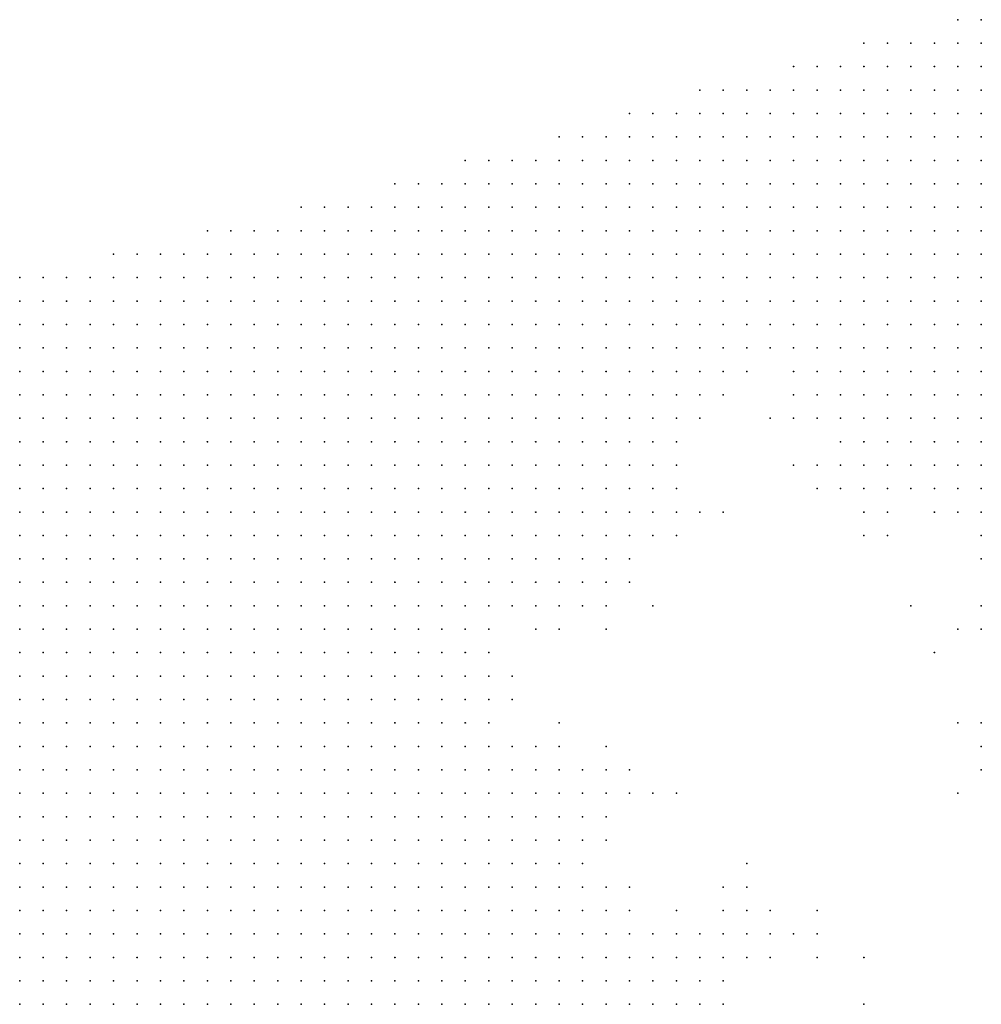
# Model space of a CAD drawing. Units: inches. Extents: x -1.39 to 1.39, y -1.01 to 1.01.
# Drawn here: x 0.86 to 0.94, y 0.7 to 0.79 of the extents above; entities that cross this region are included whole.
import ezdxf

# ---------------------------------------------------------------- set-up
doc = ezdxf.new("R2010")
doc.units = ezdxf.units.IN
doc.header["$MEASUREMENT"] = 0
doc.header["$PDMODE"] = 32
doc.header["$PDSIZE"] = 1e-05
for name, color, linetype in [('layer10', 10, 'Continuous'), ('layer11', 11, 'Continuous'), ('layer12', 12, 'Continuous'), ('layer13', 13, 'Continuous'), ('layer14', 14, 'Continuous'), ('layer15', 15, 'Continuous'), ('layer16', 16, 'Continuous'), ('layer17', 17, 'Continuous'), ('layer18', 18, 'Continuous'), ('layer19', 19, 'Continuous'), ('layer20', 20, 'Continuous'), ('layer22', 22, 'Continuous'), ('layer23', 23, 'Continuous'), ('layer25', 25, 'Continuous'), ('layer26', 26, 'Continuous'), ('layer27', 27, 'Continuous'), ('layer29', 29, 'Continuous'), ('layer30', 30, 'Continuous'), ('layer33', 33, 'Continuous'), ('layer34', 34, 'Continuous'), ('layer35', 35, 'Continuous'), ('layer36', 36, 'Continuous'), ('layer40', 40, 'Continuous'), ('layer41', 41, 'Continuous'), ('layer45', 45, 'Continuous'), ('layer5', 5, 'Continuous'), ('layer50', 50, 'Continuous'), ('layer6', 6, 'Continuous'), ('layer7', 7, 'Continuous'), ('layer8', 8, 'Continuous'), ('layer82', 82, 'Continuous'), ('layer89', 89, 'Continuous'), ('layer9', 9, 'Continuous'), ('layer94', 94, 'Continuous'), ('layer99', 99, 'Continuous')]:
    doc.layers.add(name, color=color, linetype=linetype)

msp = doc.modelspace()

# ---------------------------------------------------------------- linework, layer by layer
at = {"layer": 'layer10', "color": 10}
for p in [(0.9239, 0.7561), (0.9219, 0.7541), (0.9279, 0.7541), (0.9299, 0.7521), (0.9319, 0.7481), (0.9339, 0.7461), (0.9359, 0.7461), (0.9159, 0.7441), (0.9139, 0.7421), (0.9119, 0.7381), (0.9079, 0.7361), (0.9019, 0.7281), (0.9019, 0.7261), (0.9039, 0.7221), (0.9059, 0.7201), (0.9059, 0.7181), (0.9079, 0.7181), (0.9079, 0.7161), (0.9079, 0.7141), (0.9079, 0.7121), (0.9099, 0.7121), (0.9099, 0.7101), (0.9079, 0.7081), (0.9099, 0.7081), (0.9079, 0.7061), (0.9099, 0.7061), (0.9079, 0.7041), (0.9099, 0.7041), (0.9059, 0.7021), (0.9079, 0.7021), (0.9099, 0.7021)]:
    msp.add_point(p, dxfattribs=at)
at = {"layer": 'layer11', "color": 11}
for p in [(0.9199, 0.7521), (0.9279, 0.7521), (0.9179, 0.7481), (0.9179, 0.7461), (0.9319, 0.7461), (0.9359, 0.7441), (0.9139, 0.7401), (0.9099, 0.7361), (0.9119, 0.7361), (0.9059, 0.7221), (0.9079, 0.7201), (0.9099, 0.7181), (0.9099, 0.7161), (0.9099, 0.7141), (0.9119, 0.7101), (0.9119, 0.7081), (0.9119, 0.7061), (0.9139, 0.7061), (0.9119, 0.7041), (0.9139, 0.7041), (0.9119, 0.7021), (0.9139, 0.7021)]:
    msp.add_point(p, dxfattribs=at)
at = {"layer": 'layer12', "color": 12}
for p in [(0.9179, 0.7441), (0.9339, 0.7441), (0.9399, 0.7441), (0.9419, 0.7441), (0.9139, 0.7381), (0.9039, 0.7281), (0.9039, 0.7241), (0.9079, 0.7221), (0.9099, 0.7201), (0.9119, 0.7121), (0.9139, 0.7081), (0.9159, 0.7061), (0.9159, 0.7041), (0.9159, 0.7021), (0.9179, 0.7021)]:
    msp.add_point(p, dxfattribs=at)
at = {"layer": 'layer13', "color": 13}
for p in [(0.9299, 0.7461), (0.9059, 0.7341), (0.9099, 0.7221), (0.9119, 0.7201), (0.9119, 0.7181), (0.9159, 0.7081), (0.9179, 0.7061), (0.9179, 0.7041)]:
    msp.add_point(p, dxfattribs=at)
at = {"layer": 'layer14', "color": 14}
for p in [(0.9179, 0.7501), (0.9079, 0.7341), (0.9119, 0.7341), (0.9039, 0.7301), (0.9119, 0.7221), (0.9119, 0.7161), (0.9139, 0.7101), (0.9179, 0.7081), (0.9199, 0.7061), (0.9199, 0.7041), (0.9199, 0.7021)]:
    msp.add_point(p, dxfattribs=at)
at = {"layer": 'layer15', "color": 15}
for p in [(0.9299, 0.7481), (0.9199, 0.7441), (0.9339, 0.7421), (0.9439, 0.7401), (0.9439, 0.7361), (0.9439, 0.7341), (0.9059, 0.7241), (0.9199, 0.7081), (0.9219, 0.7061), (0.9219, 0.7041)]:
    msp.add_point(p, dxfattribs=at)
at = {"layer": 'layer16', "color": 16}
for p in [(0.9159, 0.7421), (0.9439, 0.7421), (0.9079, 0.7241), (0.9139, 0.7201), (0.9139, 0.7121), (0.9219, 0.7081)]:
    msp.add_point(p, dxfattribs=at)
at = {"layer": 'layer17', "color": 17}
for p in [(0.9179, 0.7101), (0.9239, 0.7081), (0.9239, 0.7061)]:
    msp.add_point(p, dxfattribs=at)
at = {"layer": 'layer18', "color": 18}
for p in [(0.9439, 0.7441), (0.9179, 0.7421), (0.9419, 0.7341), (0.9219, 0.7101)]:
    msp.add_point(p, dxfattribs=at)
at = {"layer": 'layer19', "color": 19}
for p in [(0.9119, 0.7241), (0.9139, 0.7221), (0.9239, 0.7101), (0.9259, 0.7081)]:
    msp.add_point(p, dxfattribs=at)
at = {"layer": 'layer20', "color": 20}
msp.add_point((0.9259, 0.7061), dxfattribs=at)
at = {"layer": 'layer22', "color": 22}
for p in [(0.9359, 0.7421), (0.9279, 0.7081), (0.9219, 0.7021)]:
    msp.add_point(p, dxfattribs=at)
at = {"layer": 'layer23', "color": 23}
for p in [(0.9159, 0.7361), (0.9219, 0.7121)]:
    msp.add_point(p, dxfattribs=at)
at = {"layer": 'layer25', "color": 25}
msp.add_point((0.9299, 0.7081), dxfattribs=at)
at = {"layer": 'layer26', "color": 26}
msp.add_point((0.9259, 0.7101), dxfattribs=at)
at = {"layer": 'layer27', "color": 27}
msp.add_point((0.9439, 0.7261), dxfattribs=at)
at = {"layer": 'layer29', "color": 29}
for p in [(0.9259, 0.7521), (0.9279, 0.7481)]:
    msp.add_point(p, dxfattribs=at)
at = {"layer": 'layer30', "color": 30}
for p in [(0.9299, 0.7101), (0.9299, 0.7061)]:
    msp.add_point(p, dxfattribs=at)
at = {"layer": 'layer33', "color": 33}
msp.add_point((0.9239, 0.7141), dxfattribs=at)
at = {"layer": 'layer34', "color": 34}
msp.add_point((0.9399, 0.7321), dxfattribs=at)
at = {"layer": 'layer35', "color": 35}
msp.add_point((0.9179, 0.7201), dxfattribs=at)
at = {"layer": 'layer36', "color": 36}
msp.add_point((0.9159, 0.7201), dxfattribs=at)
at = {"layer": 'layer40', "color": 40}
msp.add_point((0.9439, 0.7221), dxfattribs=at)
at = {"layer": 'layer41', "color": 41}
for p in [(0.9419, 0.7261), (0.9239, 0.7121)]:
    msp.add_point(p, dxfattribs=at)
at = {"layer": 'layer45', "color": 45}
msp.add_point((0.9439, 0.7241), dxfattribs=at)
at = {"layer": 'layer5', "color": 5}
for p in [(0.9419, 0.7861), (0.9439, 0.7861), (0.9339, 0.7841), (0.9359, 0.7841), (0.9379, 0.7841), (0.9399, 0.7841), (0.9419, 0.7841), (0.9439, 0.7841), (0.9279, 0.7821), (0.9299, 0.7821), (0.9319, 0.7821), (0.9339, 0.7821), (0.9359, 0.7821), (0.9379, 0.7821), (0.9399, 0.7821), (0.9419, 0.7821), (0.9439, 0.7821), (0.9199, 0.7801), (0.9219, 0.7801), (0.9239, 0.7801), (0.9259, 0.7801), (0.9279, 0.7801), (0.9299, 0.7801), (0.9319, 0.7801), (0.9339, 0.7801), (0.9359, 0.7801), (0.9379, 0.7801), (0.9399, 0.7801), (0.9419, 0.7801), (0.9439, 0.7801), (0.9139, 0.7781), (0.9159, 0.7781), (0.9179, 0.7781), (0.9199, 0.7781), (0.9219, 0.7781), (0.9239, 0.7781), (0.9259, 0.7781), (0.9279, 0.7781), (0.9299, 0.7781), (0.9319, 0.7781), (0.9339, 0.7781), (0.9359, 0.7781), (0.9379, 0.7781), (0.9399, 0.7781), (0.9419, 0.7781), (0.9439, 0.7781), (0.9079, 0.7761), (0.9099, 0.7761), (0.9119, 0.7761), (0.9139, 0.7761), (0.9159, 0.7761), (0.9179, 0.7761), (0.9199, 0.7761), (0.9219, 0.7761), (0.9239, 0.7761), (0.9259, 0.7761), (0.9279, 0.7761), (0.9299, 0.7761), (0.9319, 0.7761), (0.9339, 0.7761), (0.9359, 0.7761), (0.9379, 0.7761), (0.9399, 0.7761), (0.9419, 0.7761), (0.9439, 0.7761), (0.8999, 0.7741), (0.9019, 0.7741), (0.9039, 0.7741), (0.9059, 0.7741), (0.9079, 0.7741), (0.9099, 0.7741), (0.9119, 0.7741), (0.9139, 0.7741), (0.9159, 0.7741), (0.9179, 0.7741), (0.9199, 0.7741), (0.9219, 0.7741), (0.9239, 0.7741), (0.9259, 0.7741), (0.9279, 0.7741), (0.9299, 0.7741), (0.9319, 0.7741), (0.9339, 0.7741), (0.9359, 0.7741), (0.9379, 0.7741), (0.9399, 0.7741), (0.9419, 0.7741), (0.9439, 0.7741), (0.8939, 0.7721), (0.8959, 0.7721), (0.8979, 0.7721), (0.8999, 0.7721), (0.9019, 0.7721), (0.9039, 0.7721), (0.9059, 0.7721), (0.9079, 0.7721), (0.9099, 0.7721), (0.9119, 0.7721), (0.9139, 0.7721), (0.9159, 0.7721), (0.9179, 0.7721), (0.9199, 0.7721), (0.9219, 0.7721), (0.9239, 0.7721), (0.9259, 0.7721), (0.9279, 0.7721), (0.9299, 0.7721), (0.9319, 0.7721), (0.9339, 0.7721), (0.9359, 0.7721), (0.9379, 0.7721), (0.9399, 0.7721), (0.9419, 0.7721), (0.9439, 0.7721), (0.8859, 0.7701), (0.8879, 0.7701), (0.8899, 0.7701), (0.8919, 0.7701), (0.8939, 0.7701), (0.8959, 0.7701), (0.8979, 0.7701), (0.8999, 0.7701), (0.9019, 0.7701), (0.9039, 0.7701), (0.9059, 0.7701), (0.9079, 0.7701), (0.9099, 0.7701), (0.9119, 0.7701), (0.9139, 0.7701), (0.9159, 0.7701), (0.9179, 0.7701), (0.9199, 0.7701), (0.9219, 0.7701), (0.9239, 0.7701), (0.9259, 0.7701), (0.9279, 0.7701), (0.9299, 0.7701), (0.9319, 0.7701), (0.9339, 0.7701), (0.9359, 0.7701), (0.9379, 0.7701), (0.9399, 0.7701), (0.9419, 0.7701), (0.9439, 0.7701), (0.8779, 0.7681), (0.8799, 0.7681), (0.8819, 0.7681), (0.8839, 0.7681), (0.8859, 0.7681), (0.8879, 0.7681), (0.8899, 0.7681), (0.8919, 0.7681), (0.8939, 0.7681), (0.8959, 0.7681), (0.8979, 0.7681), (0.8999, 0.7681), (0.9019, 0.7681), (0.9039, 0.7681), (0.9059, 0.7681), (0.9079, 0.7681), (0.9099, 0.7681), (0.9119, 0.7681), (0.9139, 0.7681), (0.9159, 0.7681), (0.9179, 0.7681), (0.9199, 0.7681), (0.9219, 0.7681), (0.9239, 0.7681), (0.9259, 0.7681), (0.9279, 0.7681), (0.9299, 0.7681), (0.9319, 0.7681), (0.9339, 0.7681), (0.9359, 0.7681), (0.9379, 0.7681), (0.9399, 0.7681), (0.8699, 0.7661), (0.8719, 0.7661), (0.8739, 0.7661), (0.8759, 0.7661), (0.8779, 0.7661), (0.8799, 0.7661), (0.8819, 0.7661), (0.8839, 0.7661), (0.8859, 0.7661), (0.8879, 0.7661), (0.8899, 0.7661), (0.8919, 0.7661), (0.8939, 0.7661), (0.8959, 0.7661), (0.8979, 0.7661), (0.8999, 0.7661), (0.9019, 0.7661), (0.9039, 0.7661), (0.9059, 0.7661), (0.9079, 0.7661), (0.9099, 0.7661), (0.9119, 0.7661), (0.9139, 0.7661), (0.9159, 0.7661), (0.9179, 0.7661), (0.9199, 0.7661), (0.9219, 0.7661), (0.9239, 0.7661), (0.9259, 0.7661), (0.8619, 0.7641), (0.8639, 0.7641), (0.8659, 0.7641), (0.8679, 0.7641), (0.8699, 0.7641), (0.8719, 0.7641), (0.8739, 0.7641), (0.8759, 0.7641), (0.8779, 0.7641), (0.8799, 0.7641), (0.8819, 0.7641), (0.8839, 0.7641), (0.8859, 0.7641), (0.8879, 0.7641), (0.8899, 0.7641), (0.8919, 0.7641), (0.8939, 0.7641), (0.8959, 0.7641), (0.8979, 0.7641), (0.8999, 0.7641), (0.9019, 0.7641), (0.9039, 0.7641), (0.9059, 0.7641), (0.9079, 0.7641), (0.9099, 0.7641), (0.9119, 0.7641), (0.9139, 0.7641), (0.9159, 0.7641), (0.9179, 0.7641), (0.8619, 0.7621), (0.8639, 0.7621), (0.8659, 0.7621), (0.8679, 0.7621), (0.8699, 0.7621), (0.8719, 0.7621), (0.8739, 0.7621), (0.8759, 0.7621), (0.8779, 0.7621), (0.8799, 0.7621), (0.8819, 0.7621), (0.8839, 0.7621), (0.8859, 0.7621), (0.8879, 0.7621), (0.8899, 0.7621), (0.8919, 0.7621), (0.8939, 0.7621), (0.8959, 0.7621), (0.8979, 0.7621), (0.8999, 0.7621), (0.9019, 0.7621), (0.9039, 0.7621), (0.9059, 0.7621), (0.9079, 0.7621), (0.9099, 0.7621), (0.9119, 0.7621), (0.8619, 0.7601), (0.8639, 0.7601), (0.8659, 0.7601), (0.8679, 0.7601), (0.8699, 0.7601), (0.8719, 0.7601), (0.8739, 0.7601), (0.8759, 0.7601), (0.8779, 0.7601), (0.8799, 0.7601), (0.8819, 0.7601), (0.8839, 0.7601), (0.8859, 0.7601), (0.8879, 0.7601), (0.8899, 0.7601), (0.8919, 0.7601), (0.8939, 0.7601), (0.8959, 0.7601), (0.8979, 0.7601), (0.8999, 0.7601), (0.9019, 0.7601), (0.9039, 0.7601), (0.9059, 0.7601), (0.8619, 0.7581), (0.8639, 0.7581), (0.8659, 0.7581), (0.8679, 0.7581), (0.8699, 0.7581), (0.8719, 0.7581), (0.8739, 0.7581), (0.8759, 0.7581), (0.8779, 0.7581), (0.8799, 0.7581), (0.8819, 0.7581), (0.8839, 0.7581), (0.8859, 0.7581), (0.8879, 0.7581), (0.8899, 0.7581), (0.8919, 0.7581), (0.8939, 0.7581), (0.8959, 0.7581), (0.8979, 0.7581), (0.8999, 0.7581), (0.8619, 0.7561), (0.8639, 0.7561), (0.8659, 0.7561), (0.8679, 0.7561), (0.8699, 0.7561), (0.8719, 0.7561), (0.8739, 0.7561), (0.8759, 0.7561), (0.8779, 0.7561), (0.8799, 0.7561), (0.8819, 0.7561), (0.8839, 0.7561), (0.8859, 0.7561), (0.8879, 0.7561), (0.8899, 0.7561), (0.8919, 0.7561), (0.8939, 0.7561), (0.8959, 0.7561), (0.8619, 0.7541), (0.8639, 0.7541), (0.8659, 0.7541), (0.8679, 0.7541), (0.8699, 0.7541), (0.8719, 0.7541), (0.8739, 0.7541), (0.8759, 0.7541), (0.8779, 0.7541), (0.8799, 0.7541), (0.8819, 0.7541), (0.8839, 0.7541), (0.8859, 0.7541), (0.8879, 0.7541), (0.8899, 0.7541), (0.8919, 0.7541), (0.8619, 0.7521), (0.8639, 0.7521), (0.8659, 0.7521), (0.8679, 0.7521), (0.8699, 0.7521), (0.8719, 0.7521), (0.8739, 0.7521), (0.8759, 0.7521), (0.8779, 0.7521), (0.8799, 0.7521), (0.8819, 0.7521), (0.8839, 0.7521), (0.8859, 0.7521), (0.8879, 0.7521), (0.8619, 0.7501), (0.8639, 0.7501), (0.8659, 0.7501), (0.8679, 0.7501), (0.8699, 0.7501), (0.8719, 0.7501), (0.8739, 0.7501), (0.8759, 0.7501), (0.8779, 0.7501), (0.8799, 0.7501), (0.8819, 0.7501), (0.8839, 0.7501), (0.8859, 0.7501), (0.8619, 0.7481), (0.8639, 0.7481), (0.8659, 0.7481), (0.8679, 0.7481), (0.8699, 0.7481), (0.8719, 0.7481), (0.8739, 0.7481), (0.8759, 0.7481), (0.8779, 0.7481), (0.8799, 0.7481), (0.8819, 0.7481), (0.8619, 0.7461), (0.8639, 0.7461), (0.8659, 0.7461), (0.8679, 0.7461), (0.8699, 0.7461), (0.8719, 0.7461), (0.8739, 0.7461), (0.8759, 0.7461), (0.8779, 0.7461), (0.8619, 0.7441), (0.8639, 0.7441), (0.8659, 0.7441), (0.8679, 0.7441), (0.8699, 0.7441), (0.8719, 0.7441), (0.8739, 0.7441), (0.8759, 0.7441), (0.8619, 0.7421), (0.8639, 0.7421), (0.8659, 0.7421), (0.8679, 0.7421), (0.8699, 0.7421), (0.8719, 0.7421), (0.8619, 0.7401), (0.8639, 0.7401), (0.8659, 0.7401), (0.8679, 0.7401), (0.8699, 0.7401), (0.8619, 0.7381), (0.8639, 0.7381), (0.8659, 0.7381), (0.8619, 0.7361), (0.8639, 0.7361)]:
    msp.add_point(p, dxfattribs=at)
at = {"layer": 'layer50', "color": 50}
msp.add_point((0.9219, 0.7441), dxfattribs=at)
at = {"layer": 'layer6', "color": 6}
for p in [(0.9419, 0.7681), (0.9439, 0.7681), (0.9279, 0.7661), (0.9299, 0.7661), (0.9319, 0.7661), (0.9339, 0.7661), (0.9359, 0.7661), (0.9379, 0.7661), (0.9399, 0.7661), (0.9419, 0.7661), (0.9439, 0.7661), (0.9199, 0.7641), (0.9219, 0.7641), (0.9239, 0.7641), (0.9259, 0.7641), (0.9279, 0.7641), (0.9299, 0.7641), (0.9319, 0.7641), (0.9339, 0.7641), (0.9359, 0.7641), (0.9379, 0.7641), (0.9399, 0.7641), (0.9419, 0.7641), (0.9439, 0.7641), (0.9139, 0.7621), (0.9159, 0.7621), (0.9179, 0.7621), (0.9199, 0.7621), (0.9219, 0.7621), (0.9239, 0.7621), (0.9259, 0.7621), (0.9279, 0.7621), (0.9299, 0.7621), (0.9319, 0.7621), (0.9339, 0.7621), (0.9359, 0.7621), (0.9379, 0.7621), (0.9399, 0.7621), (0.9419, 0.7621), (0.9439, 0.7621), (0.9079, 0.7601), (0.9099, 0.7601), (0.9119, 0.7601), (0.9139, 0.7601), (0.9159, 0.7601), (0.9179, 0.7601), (0.9199, 0.7601), (0.9219, 0.7601), (0.9239, 0.7601), (0.9259, 0.7601), (0.9279, 0.7601), (0.9299, 0.7601), (0.9319, 0.7601), (0.9339, 0.7601), (0.9359, 0.7601), (0.9379, 0.7601), (0.9399, 0.7601), (0.9419, 0.7601), (0.9439, 0.7601), (0.9019, 0.7581), (0.9039, 0.7581), (0.9059, 0.7581), (0.9079, 0.7581), (0.9099, 0.7581), (0.9119, 0.7581), (0.9139, 0.7581), (0.9159, 0.7581), (0.9419, 0.7581), (0.9439, 0.7581), (0.8979, 0.7561), (0.8999, 0.7561), (0.9019, 0.7561), (0.9039, 0.7561), (0.9059, 0.7561), (0.9079, 0.7561), (0.9099, 0.7561), (0.9119, 0.7561), (0.8939, 0.7541), (0.8959, 0.7541), (0.8979, 0.7541), (0.8999, 0.7541), (0.9019, 0.7541), (0.9039, 0.7541), (0.9059, 0.7541), (0.9079, 0.7541), (0.9099, 0.7541), (0.8899, 0.7521), (0.8919, 0.7521), (0.8939, 0.7521), (0.8959, 0.7521), (0.8979, 0.7521), (0.8999, 0.7521), (0.9019, 0.7521), (0.9039, 0.7521), (0.9059, 0.7521), (0.9079, 0.7521), (0.8879, 0.7501), (0.8899, 0.7501), (0.8919, 0.7501), (0.8939, 0.7501), (0.8959, 0.7501), (0.8979, 0.7501), (0.8999, 0.7501), (0.9019, 0.7501), (0.9039, 0.7501), (0.9059, 0.7501), (0.8839, 0.7481), (0.8859, 0.7481), (0.8879, 0.7481), (0.8899, 0.7481), (0.8919, 0.7481), (0.8939, 0.7481), (0.8959, 0.7481), (0.8979, 0.7481), (0.8999, 0.7481), (0.9019, 0.7481), (0.9039, 0.7481), (0.8799, 0.7461), (0.8819, 0.7461), (0.8839, 0.7461), (0.8859, 0.7461), (0.8879, 0.7461), (0.8899, 0.7461), (0.8919, 0.7461), (0.8939, 0.7461), (0.8959, 0.7461), (0.8979, 0.7461), (0.8999, 0.7461), (0.9019, 0.7461), (0.8779, 0.7441), (0.8799, 0.7441), (0.8819, 0.7441), (0.8839, 0.7441), (0.8859, 0.7441), (0.8879, 0.7441), (0.8899, 0.7441), (0.8919, 0.7441), (0.8939, 0.7441), (0.8959, 0.7441), (0.8979, 0.7441), (0.8999, 0.7441), (0.8739, 0.7421), (0.8759, 0.7421), (0.8779, 0.7421), (0.8799, 0.7421), (0.8819, 0.7421), (0.8839, 0.7421), (0.8859, 0.7421), (0.8879, 0.7421), (0.8899, 0.7421), (0.8919, 0.7421), (0.8939, 0.7421), (0.8959, 0.7421), (0.8979, 0.7421), (0.8719, 0.7401), (0.8739, 0.7401), (0.8759, 0.7401), (0.8779, 0.7401), (0.8799, 0.7401), (0.8819, 0.7401), (0.8839, 0.7401), (0.8859, 0.7401), (0.8879, 0.7401), (0.8899, 0.7401), (0.8919, 0.7401), (0.8939, 0.7401), (0.8959, 0.7401), (0.8979, 0.7401), (0.8679, 0.7381), (0.8699, 0.7381), (0.8719, 0.7381), (0.8739, 0.7381), (0.8759, 0.7381), (0.8779, 0.7381), (0.8799, 0.7381), (0.8819, 0.7381), (0.8839, 0.7381), (0.8859, 0.7381), (0.8879, 0.7381), (0.8899, 0.7381), (0.8919, 0.7381), (0.8939, 0.7381), (0.8959, 0.7381), (0.8659, 0.7361), (0.8679, 0.7361), (0.8699, 0.7361), (0.8719, 0.7361), (0.8739, 0.7361), (0.8759, 0.7361), (0.8779, 0.7361), (0.8799, 0.7361), (0.8819, 0.7361), (0.8839, 0.7361), (0.8859, 0.7361), (0.8879, 0.7361), (0.8899, 0.7361), (0.8919, 0.7361), (0.8939, 0.7361), (0.8619, 0.7341), (0.8639, 0.7341), (0.8659, 0.7341), (0.8679, 0.7341), (0.8699, 0.7341), (0.8719, 0.7341), (0.8739, 0.7341), (0.8759, 0.7341), (0.8779, 0.7341), (0.8799, 0.7341), (0.8819, 0.7341), (0.8839, 0.7341), (0.8859, 0.7341), (0.8879, 0.7341), (0.8899, 0.7341), (0.8919, 0.7341), (0.8939, 0.7341), (0.8619, 0.7321), (0.8639, 0.7321), (0.8659, 0.7321), (0.8679, 0.7321), (0.8699, 0.7321), (0.8719, 0.7321), (0.8739, 0.7321), (0.8759, 0.7321), (0.8779, 0.7321), (0.8799, 0.7321), (0.8819, 0.7321), (0.8839, 0.7321), (0.8859, 0.7321), (0.8879, 0.7321), (0.8899, 0.7321), (0.8919, 0.7321), (0.8619, 0.7301), (0.8639, 0.7301), (0.8659, 0.7301), (0.8679, 0.7301), (0.8699, 0.7301), (0.8719, 0.7301), (0.8739, 0.7301), (0.8759, 0.7301), (0.8779, 0.7301), (0.8799, 0.7301), (0.8819, 0.7301), (0.8839, 0.7301), (0.8859, 0.7301), (0.8879, 0.7301), (0.8899, 0.7301), (0.8619, 0.7281), (0.8639, 0.7281), (0.8659, 0.7281), (0.8679, 0.7281), (0.8699, 0.7281), (0.8719, 0.7281), (0.8739, 0.7281), (0.8759, 0.7281), (0.8779, 0.7281), (0.8799, 0.7281), (0.8819, 0.7281), (0.8839, 0.7281), (0.8859, 0.7281), (0.8879, 0.7281), (0.8899, 0.7281), (0.8619, 0.7261), (0.8639, 0.7261), (0.8659, 0.7261), (0.8679, 0.7261), (0.8699, 0.7261), (0.8719, 0.7261), (0.8739, 0.7261), (0.8759, 0.7261), (0.8779, 0.7261), (0.8799, 0.7261), (0.8819, 0.7261), (0.8839, 0.7261), (0.8859, 0.7261), (0.8879, 0.7261), (0.8619, 0.7241), (0.8639, 0.7241), (0.8659, 0.7241), (0.8679, 0.7241), (0.8699, 0.7241), (0.8719, 0.7241), (0.8739, 0.7241), (0.8759, 0.7241), (0.8779, 0.7241), (0.8799, 0.7241), (0.8819, 0.7241), (0.8839, 0.7241), (0.8859, 0.7241), (0.8619, 0.7221), (0.8639, 0.7221), (0.8659, 0.7221), (0.8679, 0.7221), (0.8699, 0.7221), (0.8719, 0.7221), (0.8739, 0.7221), (0.8759, 0.7221), (0.8779, 0.7221), (0.8799, 0.7221), (0.8819, 0.7221), (0.8839, 0.7221), (0.8619, 0.7201), (0.8639, 0.7201), (0.8659, 0.7201), (0.8679, 0.7201), (0.8699, 0.7201), (0.8719, 0.7201), (0.8739, 0.7201), (0.8759, 0.7201), (0.8779, 0.7201), (0.8799, 0.7201), (0.8819, 0.7201), (0.8839, 0.7201), (0.8619, 0.7181), (0.8639, 0.7181), (0.8659, 0.7181), (0.8679, 0.7181), (0.8699, 0.7181), (0.8719, 0.7181), (0.8739, 0.7181), (0.8759, 0.7181), (0.8779, 0.7181), (0.8799, 0.7181), (0.8819, 0.7181), (0.8619, 0.7161), (0.8639, 0.7161), (0.8659, 0.7161), (0.8679, 0.7161), (0.8699, 0.7161), (0.8719, 0.7161), (0.8739, 0.7161), (0.8759, 0.7161), (0.8779, 0.7161), (0.8799, 0.7161), (0.8619, 0.7141), (0.8639, 0.7141), (0.8659, 0.7141), (0.8679, 0.7141), (0.8699, 0.7141), (0.8719, 0.7141), (0.8739, 0.7141), (0.8759, 0.7141), (0.8779, 0.7141), (0.8619, 0.7121), (0.8639, 0.7121), (0.8659, 0.7121), (0.8679, 0.7121), (0.8699, 0.7121), (0.8719, 0.7121), (0.8739, 0.7121), (0.8759, 0.7121), (0.8619, 0.7101), (0.8639, 0.7101), (0.8659, 0.7101), (0.8679, 0.7101), (0.8699, 0.7101), (0.8719, 0.7101), (0.8619, 0.7081), (0.8639, 0.7081), (0.8659, 0.7081), (0.8679, 0.7081), (0.8699, 0.7081), (0.8619, 0.7061), (0.8639, 0.7061), (0.8659, 0.7061), (0.8679, 0.7061), (0.8619, 0.7041), (0.8639, 0.7041), (0.8619, 0.7021)]:
    msp.add_point(p, dxfattribs=at)
at = {"layer": 'layer7', "color": 7}
for p in [(0.9179, 0.7581), (0.9199, 0.7581), (0.9219, 0.7581), (0.9239, 0.7581), (0.9259, 0.7581), (0.9279, 0.7581), (0.9299, 0.7581), (0.9319, 0.7581), (0.9339, 0.7581), (0.9359, 0.7581), (0.9379, 0.7581), (0.9399, 0.7581), (0.9139, 0.7561), (0.9159, 0.7561), (0.9179, 0.7561), (0.9319, 0.7561), (0.9339, 0.7561), (0.9359, 0.7561), (0.9379, 0.7561), (0.9399, 0.7561), (0.9419, 0.7561), (0.9439, 0.7561), (0.9119, 0.7541), (0.9139, 0.7541), (0.9159, 0.7541), (0.9359, 0.7541), (0.9379, 0.7541), (0.9399, 0.7541), (0.9419, 0.7541), (0.9439, 0.7541), (0.9099, 0.7521), (0.9119, 0.7521), (0.9139, 0.7521), (0.9379, 0.7521), (0.9399, 0.7521), (0.9419, 0.7521), (0.9439, 0.7521), (0.9079, 0.7501), (0.9099, 0.7501), (0.9119, 0.7501), (0.9139, 0.7501), (0.9419, 0.7501), (0.9439, 0.7501), (0.9059, 0.7481), (0.9079, 0.7481), (0.9099, 0.7481), (0.9119, 0.7481), (0.9039, 0.7461), (0.9059, 0.7461), (0.9079, 0.7461), (0.9099, 0.7461), (0.9019, 0.7441), (0.9039, 0.7441), (0.9059, 0.7441), (0.9079, 0.7441), (0.8999, 0.7421), (0.9019, 0.7421), (0.9039, 0.7421), (0.9059, 0.7421), (0.8999, 0.7401), (0.9019, 0.7401), (0.9039, 0.7401), (0.8979, 0.7381), (0.8999, 0.7381), (0.9019, 0.7381), (0.8959, 0.7361), (0.8979, 0.7361), (0.8999, 0.7361), (0.8959, 0.7341), (0.8979, 0.7341), (0.8939, 0.7321), (0.8959, 0.7321), (0.8979, 0.7321), (0.8919, 0.7301), (0.8939, 0.7301), (0.8959, 0.7301), (0.8919, 0.7281), (0.8939, 0.7281), (0.8959, 0.7281), (0.8899, 0.7261), (0.8919, 0.7261), (0.8939, 0.7261), (0.8959, 0.7261), (0.8879, 0.7241), (0.8899, 0.7241), (0.8919, 0.7241), (0.8939, 0.7241), (0.8859, 0.7221), (0.8879, 0.7221), (0.8899, 0.7221), (0.8919, 0.7221), (0.8939, 0.7221), (0.8859, 0.7201), (0.8879, 0.7201), (0.8899, 0.7201), (0.8919, 0.7201), (0.8939, 0.7201), (0.8839, 0.7181), (0.8859, 0.7181), (0.8879, 0.7181), (0.8899, 0.7181), (0.8919, 0.7181), (0.8819, 0.7161), (0.8839, 0.7161), (0.8859, 0.7161), (0.8879, 0.7161), (0.8899, 0.7161), (0.8919, 0.7161), (0.8799, 0.7141), (0.8819, 0.7141), (0.8839, 0.7141), (0.8859, 0.7141), (0.8879, 0.7141), (0.8899, 0.7141), (0.8919, 0.7141), (0.8779, 0.7121), (0.8799, 0.7121), (0.8819, 0.7121), (0.8839, 0.7121), (0.8859, 0.7121), (0.8879, 0.7121), (0.8899, 0.7121), (0.8919, 0.7121), (0.8739, 0.7101), (0.8759, 0.7101), (0.8779, 0.7101), (0.8799, 0.7101), (0.8819, 0.7101), (0.8839, 0.7101), (0.8859, 0.7101), (0.8879, 0.7101), (0.8899, 0.7101), (0.8719, 0.7081), (0.8739, 0.7081), (0.8759, 0.7081), (0.8779, 0.7081), (0.8799, 0.7081), (0.8819, 0.7081), (0.8839, 0.7081), (0.8859, 0.7081), (0.8879, 0.7081), (0.8899, 0.7081), (0.8699, 0.7061), (0.8719, 0.7061), (0.8739, 0.7061), (0.8759, 0.7061), (0.8779, 0.7061), (0.8799, 0.7061), (0.8819, 0.7061), (0.8839, 0.7061), (0.8859, 0.7061), (0.8879, 0.7061), (0.8899, 0.7061), (0.8659, 0.7041), (0.8679, 0.7041), (0.8699, 0.7041), (0.8719, 0.7041), (0.8739, 0.7041), (0.8759, 0.7041), (0.8779, 0.7041), (0.8799, 0.7041), (0.8819, 0.7041), (0.8839, 0.7041), (0.8859, 0.7041), (0.8879, 0.7041), (0.8899, 0.7041), (0.8639, 0.7021), (0.8659, 0.7021), (0.8679, 0.7021), (0.8699, 0.7021), (0.8719, 0.7021), (0.8739, 0.7021), (0.8759, 0.7021), (0.8779, 0.7021), (0.8799, 0.7021), (0.8819, 0.7021), (0.8839, 0.7021), (0.8859, 0.7021), (0.8879, 0.7021)]:
    msp.add_point(p, dxfattribs=at)
at = {"layer": 'layer8', "color": 8}
for p in [(0.9199, 0.7561), (0.9219, 0.7561), (0.9299, 0.7561), (0.9179, 0.7541), (0.9199, 0.7541), (0.9299, 0.7541), (0.9319, 0.7541), (0.9339, 0.7541), (0.9159, 0.7521), (0.9319, 0.7521), (0.9339, 0.7521), (0.9359, 0.7521), (0.9159, 0.7501), (0.9359, 0.7501), (0.9379, 0.7501), (0.9399, 0.7501), (0.9139, 0.7481), (0.9399, 0.7481), (0.9419, 0.7481), (0.9439, 0.7481), (0.9119, 0.7461), (0.9139, 0.7461), (0.9439, 0.7461), (0.9099, 0.7441), (0.9119, 0.7441), (0.9079, 0.7421), (0.9099, 0.7421), (0.9119, 0.7421), (0.9059, 0.7401), (0.9079, 0.7401), (0.9099, 0.7401), (0.9039, 0.7381), (0.9059, 0.7381), (0.9019, 0.7361), (0.8999, 0.7341), (0.8999, 0.7321), (0.8979, 0.7301), (0.8999, 0.7301), (0.8979, 0.7281), (0.8999, 0.7281), (0.8979, 0.7261), (0.8999, 0.7261), (0.8959, 0.7241), (0.8979, 0.7241), (0.8999, 0.7241), (0.8959, 0.7221), (0.8979, 0.7221), (0.8999, 0.7221), (0.8959, 0.7201), (0.8979, 0.7201), (0.8999, 0.7201), (0.8939, 0.7181), (0.8959, 0.7181), (0.8979, 0.7181), (0.8999, 0.7181), (0.8939, 0.7161), (0.8959, 0.7161), (0.8979, 0.7161), (0.8999, 0.7161), (0.8939, 0.7141), (0.8959, 0.7141), (0.8979, 0.7141), (0.8999, 0.7141), (0.8939, 0.7121), (0.8959, 0.7121), (0.8979, 0.7121), (0.8999, 0.7121), (0.8919, 0.7101), (0.8939, 0.7101), (0.8959, 0.7101), (0.8979, 0.7101), (0.8999, 0.7101), (0.8919, 0.7081), (0.8939, 0.7081), (0.8959, 0.7081), (0.8979, 0.7081), (0.8999, 0.7081), (0.8919, 0.7061), (0.8939, 0.7061), (0.8959, 0.7061), (0.8979, 0.7061), (0.8919, 0.7041), (0.8939, 0.7041), (0.8959, 0.7041), (0.8979, 0.7041), (0.8899, 0.7021), (0.8919, 0.7021), (0.8939, 0.7021), (0.8959, 0.7021)]:
    msp.add_point(p, dxfattribs=at)
at = {"layer": 'layer82', "color": 82}
msp.add_point((0.9379, 0.7361), dxfattribs=at)
at = {"layer": 'layer89', "color": 89}
msp.add_point((0.9079, 0.7261), dxfattribs=at)
at = {"layer": 'layer9', "color": 9}
for p in [(0.9279, 0.7561), (0.9179, 0.7521), (0.9319, 0.7501), (0.9339, 0.7501), (0.9159, 0.7481), (0.9339, 0.7481), (0.9359, 0.7481), (0.9379, 0.7481), (0.9159, 0.7461), (0.9379, 0.7461), (0.9399, 0.7461), (0.9419, 0.7461), (0.9139, 0.7441), (0.9119, 0.7401), (0.9079, 0.7381), (0.9099, 0.7381), (0.9039, 0.7361), (0.9059, 0.7361), (0.9019, 0.7341), (0.9019, 0.7321), (0.9019, 0.7301), (0.9019, 0.7241), (0.9019, 0.7221), (0.9019, 0.7201), (0.9039, 0.7201), (0.9019, 0.7181), (0.9039, 0.7181), (0.9019, 0.7161), (0.9039, 0.7161), (0.9059, 0.7161), (0.9019, 0.7141), (0.9039, 0.7141), (0.9059, 0.7141), (0.9019, 0.7121), (0.9039, 0.7121), (0.9059, 0.7121), (0.9019, 0.7101), (0.9039, 0.7101), (0.9059, 0.7101), (0.9079, 0.7101), (0.9019, 0.7081), (0.9039, 0.7081), (0.9059, 0.7081), (0.8999, 0.7061), (0.9019, 0.7061), (0.9039, 0.7061), (0.9059, 0.7061), (0.8999, 0.7041), (0.9019, 0.7041), (0.9039, 0.7041), (0.9059, 0.7041), (0.8979, 0.7021), (0.8999, 0.7021), (0.9019, 0.7021), (0.9039, 0.7021)]:
    msp.add_point(p, dxfattribs=at)
at = {"layer": 'layer94', "color": 94}
msp.add_point((0.9419, 0.7201), dxfattribs=at)
at = {"layer": 'layer99', "color": 99}
for p in [(0.9339, 0.7061), (0.9339, 0.7021)]:
    msp.add_point(p, dxfattribs=at)

doc.saveas('drawing.dxf')
